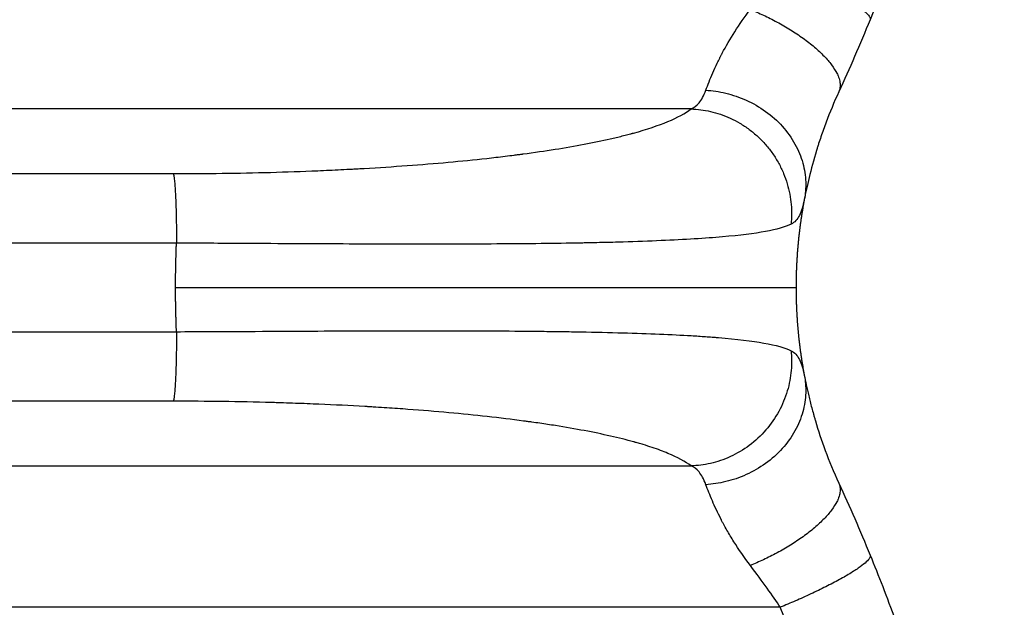
# Model space of a CAD drawing. Units: millimetres. Extents: x -5913 to 7340, y -6145 to 7264.
# Drawn here: x 5298 to 5509, y 1490 to 1616 of the extents above; entities that cross this region are included whole.
import ezdxf

# ---------------------------------------------------------------- set-up
doc = ezdxf.new("R2010")
doc.units = ezdxf.units.MM
doc.header["$LTSCALE"] = 20
doc.layers.add('2d', color=230, linetype='Continuous')

msp = doc.modelspace()

# ---------------------------------------------------------------- linework, layer by layer
at = {"layer": '2d'}
for p, q in [((5441.82, 1596.98), (5115.23, 1596.98)), ((5331.55, 1558.85), (5464.23, 1558.85)), ((5115.23, 1520.71), (5441.82, 1520.71)), ((5460.87, 1490.5), (5113.67, 1490.5))]:
    msp.add_line(p, q, dxfattribs=at)
for points, knots in [([(5508.75, 1737.99), (5508.4, 1733.13), (5507.93, 1728.01), (5507.03, 1719.97), (5506.7, 1717.22), (5506.14, 1713.02), (5505.84, 1710.89), (5505.47, 1708.37), (5505.28, 1707.1), (5505.18, 1706.46), (5505.13, 1706.14), (5505.11, 1705.98), (5505.1, 1705.9), (5505.09, 1705.86), (5505.09, 1705.85), (5505.09, 1705.84), (5505.08, 1705.83), (5504.73, 1703.51), (5504.32, 1701.06), (5503.64, 1697.18), (5503.41, 1695.85), (5503.03, 1693.8), (5502.83, 1692.77), (5502.6, 1691.53), (5502.48, 1690.91), (5502.41, 1690.6), (5502.38, 1690.44), (5502.37, 1690.37), (5502.36, 1690.33), (5502.36, 1690.31), (5502.35, 1690.3), (5502.35, 1690.29), (5502.35, 1690.29), (5502.09, 1688.93), (5501.7, 1686.97), (5500.89, 1683.17), (5500.58, 1681.76), (5500.06, 1679.42), (5499.88, 1678.6), (5499.58, 1677.32), (5499.43, 1676.67), (5499.25, 1675.88), (5499.15, 1675.49), (5499.11, 1675.28), (5499.08, 1675.18), (5499.07, 1675.13), (5499.06, 1675.11), (5499.06, 1675.1), (5499.06, 1675.09), (5498.31, 1671.93), (5497.6, 1669.11), (5496.63, 1665.38), (5496.32, 1664.22), (5495.88, 1662.6), (5495.74, 1662.08), (5495.53, 1661.33), (5495.43, 1660.96), (5495.32, 1660.55), (5495.26, 1660.34), (5495.23, 1660.24), (5495.22, 1660.19), (5495.21, 1660.17), (5495.21, 1660.16), (5495.21, 1660.15), (5495.21, 1660.15), (5494.44, 1657.41), (5493.69, 1654.82), (5492.58, 1651.13), (5492.21, 1649.94), (5491.67, 1648.19), (5491.4, 1647.33), (5491.09, 1646.35), (5490.94, 1645.87), (5490.86, 1645.62), (5490.82, 1645.5), (5490.8, 1645.44), (5490.79, 1645.41), (5490.79, 1645.4), (5490.78, 1645.39), (5490.78, 1645.39), (5487.29, 1634.51), (5483.65, 1624.75), (5480.08, 1616.06)], [0, 0, 0, 0, 0.125, 0.125, 0.1875, 0.1875, 0.21875, 0.234375, 0.242187, 0.246094, 0.248047, 0.249023, 0.249512, 0.249756, 0.249878, 0.249878, 0.25, 0.25, 0.3125, 0.3125, 0.34375, 0.34375, 0.359375, 0.367187, 0.371094, 0.373047, 0.374023, 0.374512, 0.374756, 0.374878, 0.374939, 0.374939, 0.375, 0.375, 0.4375, 0.4375, 0.46875, 0.46875, 0.484375, 0.484375, 0.492187, 0.496094, 0.498047, 0.499023, 0.499512, 0.499756, 0.499878, 0.499878, 0.5, 0.5, 0.5625, 0.5625, 0.59375, 0.59375, 0.609375, 0.609375, 0.617187, 0.621094, 0.623047, 0.624023, 0.624512, 0.624756, 0.624878, 0.624878, 0.625, 0.625, 0.6875, 0.6875, 0.71875, 0.71875, 0.734375, 0.742187, 0.746094, 0.748047, 0.749023, 0.749512, 0.749756, 0.749878, 0.749878, 0.75, 0.75, 1, 1, 1, 1]), ([(5444.95, 1601), (5445.37, 1602.12), (5445.87, 1603.38), (5446.74, 1605.38), (5447.05, 1606.07), (5447.56, 1607.12), (5447.73, 1607.47), (5447.99, 1608), (5448.13, 1608.26), (5448.29, 1608.57), (5448.37, 1608.73), (5448.41, 1608.79), (5448.43, 1608.84), (5448.44, 1608.86), (5449.23, 1610.37), (5450.13, 1611.91), (5452.13, 1615.06), (5453.24, 1616.66), (5454.46, 1618.26)], [0, 0, 0, 0, 0.25, 0.25, 0.375, 0.375, 0.4375, 0.4375, 0.46875, 0.484375, 0.492187, 0.496094, 0.496094, 0.5, 0.5, 0.75, 0.75, 1, 1, 1, 1]), ([(5441.82, 1596.98), (5442.42, 1597.23), (5442.98, 1597.63), (5444.02, 1598.91), (5444.5, 1599.79), (5444.95, 1601)], [0, 0, 0, 0, 0.5, 0.5, 1, 1, 1, 1]), ([(5444.95, 1601), (5446.33, 1600.91), (5447.76, 1600.7), (5450.67, 1599.99), (5452.14, 1599.5), (5455.02, 1598.2), (5456.42, 1597.4), (5459.02, 1595.53), (5460.23, 1594.45), (5462.35, 1592.1), (5463.26, 1590.82), (5464.73, 1588.17), (5465.29, 1586.79), (5466.04, 1584.06), (5466.25, 1582.69), (5466.34, 1580.07), (5466.23, 1578.8), (5466, 1577.62)], [0, 0, 0, 0, 0.125, 0.125, 0.25, 0.25, 0.375, 0.375, 0.5, 0.5, 0.625, 0.625, 0.75, 0.75, 0.875, 0.875, 1, 1, 1, 1]), ([(5473.38, 1600.65), (5472.35, 1598.4), (5471.45, 1596.22), (5470.26, 1593.08), (5469.9, 1592.06), (5469.39, 1590.56), (5469.22, 1590.07), (5468.99, 1589.34), (5468.87, 1588.97), (5468.74, 1588.55), (5468.68, 1588.34), (5468.64, 1588.24), (5468.63, 1588.19), (5468.62, 1588.17), (5468.62, 1588.15), (5468.62, 1588.14), (5467.96, 1586.02), (5467.45, 1584.08), (5466.6, 1580.56), (5466.27, 1578.99), (5466, 1577.62)], [0, 0, 0, 0, 0.25, 0.25, 0.375, 0.375, 0.4375, 0.4375, 0.46875, 0.484375, 0.492187, 0.496094, 0.498047, 0.499023, 0.499023, 0.5, 0.5, 0.75, 0.75, 1, 1, 1, 1]), ([(5331.06, 1583.16), (5338.12, 1583.16), (5348.5, 1583.3), (5360.29, 1583.71), (5366.1, 1583.98), (5368.98, 1584.13), (5370.42, 1584.2), (5371.14, 1584.24), (5371.49, 1584.26), (5371.65, 1584.27), (5371.75, 1584.28), (5371.8, 1584.28), (5378.17, 1584.65), (5387.15, 1585.3), (5396.78, 1586.27), (5401.39, 1586.81), (5403.64, 1587.09), (5404.75, 1587.23), (5405.3, 1587.3), (5405.58, 1587.34), (5405.71, 1587.36), (5405.77, 1587.36), (5405.81, 1587.37), (5405.83, 1587.37), (5410.62, 1588.01), (5417.15, 1589.04), (5423.67, 1590.39), (5426.66, 1591.1), (5428.08, 1591.47), (5428.78, 1591.65), (5429.12, 1591.74), (5429.29, 1591.79), (5429.38, 1591.81), (5429.41, 1591.82), (5429.44, 1591.83), (5429.45, 1591.83), (5435.17, 1593.4), (5439.29, 1595.12), (5441.82, 1596.98)], [0, 0, 0, 0, 0.125, 0.1875, 0.21875, 0.234375, 0.242188, 0.246094, 0.248047, 0.249023, 0.249023, 0.25, 0.25, 0.375, 0.4375, 0.46875, 0.484375, 0.492188, 0.496094, 0.498047, 0.499023, 0.499512, 0.499512, 0.5, 0.5, 0.625, 0.6875, 0.71875, 0.734375, 0.742188, 0.746094, 0.748047, 0.749023, 0.749512, 0.749512, 0.75, 0.75, 1, 1, 1, 1]), ([(5466, 1577.62), (5465.74, 1576.24), (5465.41, 1575.12), (5464.51, 1573.37), (5463.93, 1572.74), (5463.17, 1572.38)], [0, 0, 0, 0, 0.5, 0.5, 1, 1, 1, 1]), ([(5463.17, 1572.38), (5461.9, 1571.76), (5460.1, 1571.24), (5455.27, 1570.35), (5452.23, 1569.97), (5444.82, 1569.32), (5440.44, 1569.06), (5432.83, 1568.73), (5430.12, 1568.63), (5425.79, 1568.5), (5424.3, 1568.46), (5422.01, 1568.41), (5420.84, 1568.38), (5419.46, 1568.35), (5418.76, 1568.34), (5418.41, 1568.33), (5418.23, 1568.33), (5418.14, 1568.33), (5418.1, 1568.33), (5418.08, 1568.33), (5418.07, 1568.33), (5418.06, 1568.33), (5415.45, 1568.28), (5412.68, 1568.24), (5406.75, 1568.17), (5403.61, 1568.15), (5396.92, 1568.11), (5393.39, 1568.09), (5387.79, 1568.09), (5385.87, 1568.08), (5382.93, 1568.08), (5381.93, 1568.09), (5380.42, 1568.09), (5379.66, 1568.09), (5378.77, 1568.09), (5378.32, 1568.09), (5378.1, 1568.09), (5377.98, 1568.09), (5377.93, 1568.09), (5377.9, 1568.09), (5377.89, 1568.09), (5377.88, 1568.09), (5377.87, 1568.09), (5375.04, 1568.1), (5371.97, 1568.11), (5365.31, 1568.14), (5361.73, 1568.15), (5354.04, 1568.19), (5349.93, 1568.22), (5341.21, 1568.26), (5336.6, 1568.29), (5331.74, 1568.31)], [0, 0, 0, 0, 0.125, 0.125, 0.25, 0.25, 0.375, 0.375, 0.4375, 0.4375, 0.46875, 0.46875, 0.484375, 0.492187, 0.496094, 0.498047, 0.499023, 0.499512, 0.499756, 0.499878, 0.499878, 0.5, 0.5, 0.5625, 0.5625, 0.625, 0.625, 0.6875, 0.6875, 0.71875, 0.71875, 0.734375, 0.734375, 0.742187, 0.746094, 0.748047, 0.749023, 0.749512, 0.749756, 0.749878, 0.749939, 0.749939, 0.75, 0.75, 0.8125, 0.8125, 0.875, 0.875, 0.9375, 0.9375, 1, 1, 1, 1]), ([(5331.74, 1549.39), (5336.51, 1549.41), (5341.07, 1549.43), (5349.73, 1549.47), (5353.83, 1549.49), (5361.56, 1549.53), (5365.19, 1549.55), (5370.29, 1549.57), (5371.93, 1549.58), (5374.3, 1549.58), (5375.08, 1549.58), (5376.23, 1549.59), (5376.79, 1549.59), (5377.44, 1549.59), (5377.77, 1549.59), (5377.93, 1549.59), (5378.01, 1549.59), (5378.05, 1549.59), (5378.07, 1549.59), (5378.08, 1549.59), (5378.08, 1549.59), (5378.09, 1549.59), (5382.2, 1549.6), (5386.11, 1549.6), (5393.55, 1549.59), (5397.07, 1549.58), (5403.74, 1549.54), (5406.88, 1549.51), (5411.32, 1549.46), (5412.75, 1549.44), (5414.83, 1549.41), (5415.52, 1549.4), (5416.52, 1549.38), (5417.02, 1549.38), (5417.6, 1549.36), (5417.88, 1549.36), (5418.02, 1549.36), (5418.1, 1549.36), (5418.13, 1549.36), (5418.15, 1549.35), (5418.16, 1549.35), (5418.16, 1549.35), (5424.53, 1549.24), (5430.14, 1549.08), (5437.48, 1548.77), (5439.74, 1548.66), (5442.89, 1548.48), (5443.89, 1548.41), (5445.34, 1548.31), (5446.04, 1548.26), (5446.84, 1548.2), (5447.24, 1548.17), (5447.43, 1548.15), (5447.53, 1548.14), (5447.57, 1548.14), (5447.6, 1548.14), (5447.61, 1548.14), (5447.62, 1548.14), (5451.57, 1547.81), (5454.8, 1547.42), (5459.94, 1546.5), (5461.85, 1545.96), (5463.17, 1545.32)], [0, 0, 0, 0, 0.0625, 0.0625, 0.125, 0.125, 0.1875, 0.1875, 0.21875, 0.21875, 0.234375, 0.234375, 0.242188, 0.246094, 0.248047, 0.249023, 0.249512, 0.249756, 0.249878, 0.249939, 0.249939, 0.25, 0.25, 0.3125, 0.3125, 0.375, 0.375, 0.4375, 0.4375, 0.46875, 0.46875, 0.484375, 0.484375, 0.492188, 0.496094, 0.498047, 0.499023, 0.499512, 0.499756, 0.499878, 0.499878, 0.5, 0.5, 0.625, 0.625, 0.6875, 0.6875, 0.71875, 0.71875, 0.734375, 0.742188, 0.746094, 0.748047, 0.749023, 0.749512, 0.749756, 0.749756, 0.75, 0.75, 0.875, 0.875, 1, 1, 1, 1]), ([(5463.17, 1545.32), (5463.31, 1543.98), (5463.33, 1542.58), (5463.07, 1539.68), (5462.8, 1538.2), (5461.92, 1535.24), (5461.31, 1533.77), (5459.77, 1530.96), (5458.84, 1529.61), (5456.72, 1527.16), (5455.52, 1526.05), (5452.95, 1524.14), (5451.59, 1523.33), (5448.79, 1522.05), (5447.36, 1521.57), (5444.54, 1520.93), (5443.15, 1520.76), (5441.82, 1520.71)], [0, 0, 0, 0, 0.125, 0.125, 0.25, 0.25, 0.375, 0.375, 0.5, 0.5, 0.625, 0.625, 0.75, 0.75, 0.875, 0.875, 1, 1, 1, 1]), ([(5463.17, 1545.32), (5463.92, 1544.95), (5464.5, 1544.32), (5465.41, 1542.57), (5465.74, 1541.45), (5466, 1540.08)], [0, 0, 0, 0, 0.5, 0.5, 1, 1, 1, 1]), ([(5466, 1540.08), (5466.23, 1538.89), (5466.34, 1537.63), (5466.25, 1535), (5466.04, 1533.64), (5465.29, 1530.9), (5464.73, 1529.52), (5463.26, 1526.87), (5462.35, 1525.59), (5460.23, 1523.24), (5459.02, 1522.16), (5456.42, 1520.29), (5455.02, 1519.49), (5452.14, 1518.19), (5450.67, 1517.7), (5447.76, 1516.99), (5446.33, 1516.78), (5444.95, 1516.69)], [0, 0, 0, 0, 0.125, 0.125, 0.25, 0.25, 0.375, 0.375, 0.5, 0.5, 0.625, 0.625, 0.75, 0.75, 0.875, 0.875, 1, 1, 1, 1]), ([(5466, 1540.08), (5466.25, 1538.79), (5466.56, 1537.32), (5467.14, 1534.88), (5467.35, 1534.02), (5467.71, 1532.67), (5467.84, 1532.22), (5468.03, 1531.51), (5468.14, 1531.16), (5468.26, 1530.74), (5468.31, 1530.55), (5468.35, 1530.43), (5468.37, 1530.37), (5468.98, 1528.32), (5469.67, 1526.21), (5471.32, 1521.78), (5472.27, 1519.45), (5473.38, 1517.04)], [0, 0, 0, 0, 0.25, 0.25, 0.375, 0.375, 0.4375, 0.4375, 0.46875, 0.484375, 0.492188, 0.492188, 0.5, 0.5, 0.75, 0.75, 1, 1, 1, 1]), ([(5441.82, 1520.71), (5440.56, 1521.64), (5438.07, 1522.98), (5434.13, 1524.45), (5431.89, 1525.16), (5430.71, 1525.5), (5430.11, 1525.68), (5429.8, 1525.76), (5429.65, 1525.81), (5429.57, 1525.83), (5429.53, 1525.84), (5429.51, 1525.84), (5429.5, 1525.85), (5426.39, 1526.7), (5421.13, 1527.9), (5413.9, 1529.15), (5410.01, 1529.74), (5408.01, 1530.03), (5406.98, 1530.17), (5406.47, 1530.24), (5406.21, 1530.27), (5406.08, 1530.29), (5406.02, 1530.3), (5405.99, 1530.3), (5405.97, 1530.3), (5400.95, 1530.97), (5392.96, 1531.86), (5382.78, 1532.7), (5377.49, 1533.06), (5374.78, 1533.23), (5373.42, 1533.32), (5372.74, 1533.36), (5372.39, 1533.38), (5372.24, 1533.39), (5372.15, 1533.39), (5372.1, 1533.39), (5368.82, 1533.58), (5363.9, 1533.83), (5358.03, 1534.05), (5355.07, 1534.15), (5353.57, 1534.2), (5352.83, 1534.22), (5352.51, 1534.23), (5352.29, 1534.24), (5352.19, 1534.24), (5345.14, 1534.43), (5338.14, 1534.53), (5331.06, 1534.53)], [0, 0, 0, 0, 0.125, 0.1875, 0.21875, 0.234375, 0.242187, 0.246094, 0.248047, 0.249023, 0.249512, 0.249512, 0.25, 0.25, 0.375, 0.4375, 0.46875, 0.484375, 0.492187, 0.496094, 0.498047, 0.499023, 0.499512, 0.499512, 0.5, 0.5, 0.625, 0.6875, 0.71875, 0.734375, 0.742188, 0.746094, 0.748047, 0.749023, 0.749023, 0.75, 0.75, 0.8125, 0.84375, 0.859375, 0.867188, 0.871094, 0.873047, 0.873047, 0.875, 0.875, 1, 1, 1, 1]), ([(5444.95, 1516.69), (5444.5, 1517.9), (5444.01, 1518.79), (5442.97, 1520.07), (5442.42, 1520.47), (5441.82, 1520.71)], [0, 0, 0, 0, 0.5, 0.5, 1, 1, 1, 1]), ([(5454.46, 1499.43), (5453.16, 1501.14), (5451.99, 1502.85), (5450.41, 1505.35), (5449.92, 1506.18), (5449.22, 1507.39), (5449, 1507.8), (5448.67, 1508.39), (5448.51, 1508.69), (5448.33, 1509.03), (5448.25, 1509.2), (5448.2, 1509.29), (5448.18, 1509.33), (5448.17, 1509.35), (5448.16, 1509.36), (5448.16, 1509.37), (5447.48, 1510.7), (5446.87, 1512), (5445.8, 1514.48), (5445.34, 1515.65), (5444.95, 1516.69)], [0, 0, 0, 0, 0.25, 0.25, 0.375, 0.375, 0.4375, 0.4375, 0.46875, 0.484375, 0.4921875, 0.4960937, 0.4980469, 0.4990234, 0.4990234, 0.5, 0.5, 0.75, 0.75, 0.9999941, 0.9999941, 0.9999941, 0.9999941]), ([(5480.08, 1501.64), (5481.86, 1497.3), (5483.66, 1492.69), (5486.36, 1485.34), (5487.25, 1482.82), (5488.59, 1478.93), (5489.04, 1477.62), (5489.7, 1475.62), (5490.04, 1474.61), (5490.42, 1473.42), (5490.61, 1472.83), (5490.71, 1472.53), (5490.76, 1472.38), (5490.78, 1472.3), (5490.79, 1472.27), (5490.8, 1472.25), (5490.8, 1472.24), (5491.52, 1470.01), (5492.25, 1467.66), (5493.37, 1463.94), (5493.75, 1462.66), (5494.31, 1460.7), (5494.6, 1459.71), (5494.93, 1458.53), (5495.1, 1457.93), (5495.18, 1457.64), (5495.22, 1457.49), (5495.24, 1457.41), (5495.25, 1457.37), (5495.26, 1457.36), (5495.26, 1457.35), (5495.26, 1457.34), (5495.79, 1455.45), (5496.39, 1453.25), (5497.36, 1449.48), (5497.7, 1448.15), (5498.23, 1446.03), (5498.41, 1445.3), (5498.68, 1444.18), (5498.82, 1443.62), (5498.98, 1442.94), (5499.06, 1442.6), (5499.1, 1442.43), (5499.12, 1442.35), (5499.13, 1442.3), (5499.13, 1442.28), (5499.14, 1442.27), (5499.14, 1442.27), (5500.06, 1438.38), (5500.76, 1435.16), (5501.56, 1431.33), (5501.79, 1430.23), (5502.07, 1428.82), (5502.16, 1428.39), (5502.27, 1427.81), (5502.33, 1427.54), (5502.38, 1427.25), (5502.41, 1427.11), (5502.42, 1427.04), (5502.43, 1427.01), (5502.43, 1426.99), (5502.44, 1426.98), (5502.44, 1426.98), (5502.44, 1426.98), (5502.44, 1426.98), (5503, 1424.09), (5503.5, 1421.35), (5504.18, 1417.47), (5504.39, 1416.21), (5504.69, 1414.37), (5504.83, 1413.47), (5505, 1412.44), (5505.07, 1411.93), (5505.11, 1411.68), (5505.13, 1411.55), (5505.14, 1411.49), (5505.15, 1411.45), (5505.15, 1411.44), (5505.15, 1411.43), (5505.15, 1411.43), (5506.05, 1405.58), (5506.78, 1399.99), (5507.97, 1389.32), (5508.42, 1384.25), (5508.77, 1379.44)], [0, 0, 0, 0, 0.125, 0.125, 0.1875, 0.1875, 0.21875, 0.21875, 0.234375, 0.242187, 0.246094, 0.248047, 0.249023, 0.249512, 0.249756, 0.249756, 0.25, 0.25, 0.3125, 0.3125, 0.34375, 0.34375, 0.359375, 0.367187, 0.371094, 0.373047, 0.374023, 0.374512, 0.374756, 0.374878, 0.374878, 0.375, 0.375, 0.4375, 0.4375, 0.46875, 0.46875, 0.484375, 0.484375, 0.492187, 0.496094, 0.498047, 0.499023, 0.499512, 0.499756, 0.499878, 0.499878, 0.5, 0.5, 0.5625, 0.5625, 0.59375, 0.59375, 0.609375, 0.609375, 0.617187, 0.621094, 0.623047, 0.624023, 0.624512, 0.624756, 0.624878, 0.624939, 0.624939, 0.625, 0.625, 0.6875, 0.6875, 0.71875, 0.71875, 0.734375, 0.742187, 0.746094, 0.748047, 0.749023, 0.749512, 0.749756, 0.749878, 0.749878, 0.75, 0.75, 0.875, 0.875, 1, 1, 1, 1]), ([(5460.87, 1490.5), (5460.05, 1491.71), (5459.11, 1493.08), (5456.97, 1496.08), (5455.78, 1497.71), (5454.46, 1499.43)], [0, 0, 0, 0, 0.5, 0.5, 1, 1, 1, 1]), ([(5460.87, 1211.1), (5463, 1216.19), (5464.68, 1221.66), (5466.51, 1230.42), (5467.01, 1233.43), (5467.58, 1238.09), (5467.83, 1240.45), (5468.04, 1243.27), (5468.12, 1244.7), (5468.16, 1245.42), (5468.18, 1245.78), (5468.19, 1245.96), (5468.19, 1246.05), (5468.2, 1246.09), (5468.2, 1246.11), (5468.2, 1246.12), (5468.2, 1246.13), (5468.44, 1251.3), (5468.4, 1256.89), (5467.91, 1265.91), (5467.67, 1269.02), (5467.21, 1273.84), (5466.95, 1276.3), (5466.61, 1279.23), (5466.42, 1280.71), (5466.32, 1281.46), (5466.28, 1281.83), (5466.25, 1282.02), (5466.24, 1282.11), (5466.23, 1282.16), (5466.23, 1282.18), (5466.23, 1282.19), (5466.23, 1282.2), (5465.92, 1284.56), (5465.54, 1287.2), (5464.88, 1291.61), (5464.64, 1293.15), (5464.26, 1295.58), (5464.06, 1296.82), (5463.82, 1298.32), (5463.7, 1299.08), (5463.63, 1299.46), (5463.6, 1299.66), (5463.59, 1299.75), (5463.58, 1299.8), (5463.58, 1299.83), (5463.57, 1299.84), (5463.57, 1299.84), (5463.57, 1299.84), (5462.72, 1305.06), (5462.07, 1309.1), (5461.37, 1313.42), (5461.18, 1314.57), (5460.98, 1315.85), (5460.92, 1316.21), (5460.85, 1316.63), (5460.83, 1316.81), (5460.8, 1316.98), (5460.79, 1317.05), (5460.78, 1317.09), (5460.78, 1317.1), (5460.78, 1317.11), (5460.78, 1317.11), (5460.78, 1317.11), (5460.78, 1317.12), (5460.78, 1317.12), (5460.78, 1317.12), (5460.28, 1320.34), (5459.85, 1323.37), (5459.3, 1327.61), (5459.13, 1328.97), (5458.91, 1330.94), (5458.8, 1331.9), (5458.68, 1332.99), (5458.63, 1333.53), (5458.6, 1333.8), (5458.59, 1333.93), (5458.58, 1334), (5458.58, 1334.03), (5458.58, 1334.04), (5458.58, 1334.05), (5458.57, 1334.06), (5458.28, 1337.07), (5458.05, 1339.96), (5457.83, 1344.14), (5457.77, 1345.5), (5457.7, 1348.17), (5457.68, 1349.48), (5457.68, 1353.32), (5457.76, 1355.98), (5457.98, 1360.13), (5458.12, 1362.24), (5458.34, 1364.78), (5458.46, 1366.06), (5458.52, 1366.71), (5458.55, 1367.04), (5458.57, 1367.2), (5458.58, 1367.28), (5458.58, 1367.32), (5458.58, 1367.34), (5458.58, 1367.35), (5458.58, 1367.36), (5458.83, 1369.74), (5459.13, 1372.33), (5459.69, 1376.53), (5459.89, 1377.98), (5460.22, 1380.23), (5460.39, 1381.38), (5460.6, 1382.76), (5460.7, 1383.45), (5460.76, 1383.8), (5460.79, 1383.98), (5460.8, 1384.06), (5460.81, 1384.11), (5460.81, 1384.13), (5460.81, 1384.14), (5460.81, 1384.15), (5460.81, 1384.15), (5460.81, 1384.15), (5460.84, 1384.36), (5461.1, 1385.89), (5461.8, 1390.19), (5462.09, 1391.96), (5462.61, 1395.1), (5462.79, 1396.24), (5463.09, 1398.06), (5463.25, 1399), (5463.44, 1400.16), (5463.53, 1400.75), (5463.58, 1401.05), (5463.61, 1401.2), (5463.62, 1401.27), (5463.63, 1401.31), (5463.63, 1401.33), (5463.63, 1401.34), (5463.63, 1401.35), (5464.21, 1404.86), (5464.72, 1408.08), (5465.39, 1412.5), (5465.6, 1413.9), (5465.88, 1415.89), (5466.02, 1416.86), (5466.17, 1417.95), (5466.24, 1418.48), (5466.27, 1418.74), (5466.29, 1418.87), (5466.3, 1418.94), (5466.3, 1418.97), (5466.3, 1418.98), (5466.31, 1418.99), (5466.31, 1418.99), (5467.21, 1425.86), (5467.82, 1432.32), (5468.31, 1441.4), (5468.39, 1444.33), (5468.42, 1448.57), (5468.4, 1450.65), (5468.34, 1453.01), (5468.29, 1454.18), (5468.27, 1454.76), (5468.25, 1455.04), (5468.25, 1455.19), (5468.24, 1455.26), (5468.24, 1455.3), (5468.24, 1455.31), (5468.24, 1455.32), (5468.24, 1455.33), (5467.58, 1468.6), (5465.13, 1480.32), (5460.87, 1490.5)], [0, 0, 0, 0, 0.0625, 0.0625, 0.09375, 0.09375, 0.109375, 0.117187, 0.121094, 0.123047, 0.124023, 0.124512, 0.124756, 0.124878, 0.124939, 0.124939, 0.125, 0.125, 0.1875, 0.1875, 0.21875, 0.21875, 0.234375, 0.242187, 0.246094, 0.248047, 0.249023, 0.249512, 0.249756, 0.249878, 0.249939, 0.249939, 0.25, 0.25, 0.28125, 0.28125, 0.296875, 0.296875, 0.304687, 0.308594, 0.310547, 0.311523, 0.312012, 0.312256, 0.312378, 0.312439, 0.312469, 0.312469, 0.3125, 0.3125, 0.34375, 0.34375, 0.359375, 0.359375, 0.367187, 0.367187, 0.371094, 0.373047, 0.374023, 0.374512, 0.374756, 0.374878, 0.374939, 0.374969, 0.374985, 0.374985, 0.375, 0.375, 0.40625, 0.40625, 0.421875, 0.421875, 0.429687, 0.433594, 0.435547, 0.436523, 0.437012, 0.437256, 0.437378, 0.437439, 0.437439, 0.4375, 0.4375, 0.46875, 0.46875, 0.484375, 0.484375, 0.5, 0.5, 0.53125, 0.53125, 0.546875, 0.554687, 0.558594, 0.560547, 0.561523, 0.562012, 0.562256, 0.562378, 0.562439, 0.562439, 0.5625, 0.5625, 0.59375, 0.59375, 0.609375, 0.609375, 0.617187, 0.621094, 0.623047, 0.624023, 0.624512, 0.624756, 0.624878, 0.624939, 0.624969, 0.624985, 0.624985, 0.625, 0.625, 0.65625, 0.65625, 0.671875, 0.671875, 0.679687, 0.679687, 0.683594, 0.685547, 0.686523, 0.687012, 0.687256, 0.687378, 0.687439, 0.687469, 0.687469, 0.6875, 0.6875, 0.71875, 0.71875, 0.734375, 0.734375, 0.742187, 0.746094, 0.748047, 0.749023, 0.749512, 0.749756, 0.749878, 0.749939, 0.749939, 0.75, 0.75, 0.8125, 0.8125, 0.84375, 0.84375, 0.859375, 0.867187, 0.871094, 0.873047, 0.874023, 0.874512, 0.874756, 0.874878, 0.874939, 0.874939, 0.875, 0.875, 1, 1, 1, 1])]:
    msp.add_open_spline(points, degree=3, knots=knots, dxfattribs=at)
for points, weights, degree in [([(5460.87, 1627.19), (5481.23, 1618.85), (5480.08, 1616.06)], [1, 0.707057223212, 1], 2), ([(5454.46, 1618.26), (5477.21, 1608.96), (5473.38, 1600.65)], [1, 0.664870091153, 1], 2), ([(5441.82, 1596.98), (5465.64, 1596.19), (5463.17, 1572.38)], [1, 0.672082059086, 1], 2), ([(5331.06, 1583.16), (5331.74, 1581.35), (5331.74, 1568.31)], [1, 0.754709580223, 1], 2), ([(5466, 1577.62), (5464.82, 1571.42), (5464.23, 1565.15), (5464.23, 1558.85)], [1, 0.997031344083, 0.997031344083, 1], 3), ([(5331.55, 1558.85), (5331.55, 1562), (5331.62, 1565.15), (5331.74, 1568.31)], [1, 0.999870445135, 0.999870445135, 1], 3), ([(5331.74, 1549.39), (5331.62, 1552.54), (5331.55, 1555.69), (5331.55, 1558.85)], [1, 0.999870445135, 0.999870445135, 1], 3), ([(5464.23, 1558.85), (5464.23, 1552.54), (5464.82, 1546.27), (5466, 1540.08)], [1, 0.997031351942, 0.997031351942, 1], 3), ([(5331.74, 1549.39), (5331.74, 1536.35), (5331.06, 1534.53)], [1, 0.754709580223, 1], 2), ([(5473.38, 1517.04), (5477.21, 1508.73), (5454.46, 1499.43)], [1, 0.664867630933, 1], 2), ([(5480.08, 1501.64), (5481.23, 1498.84), (5460.87, 1490.5)], [1, 0.707057223212, 1], 2)]:
    msp.add_rational_spline(points, weights, degree=degree, dxfattribs=at)
for points in [[(5480.08, 1616.06), (5477.9, 1610.74), (5475.66, 1605.6), (5473.39, 1600.66)], [(5120.38, 1583.16), (5190.61, 1583.16), (5260.84, 1583.16), (5331.06, 1583.16)], [(5331.74, 1568.31), (5261.51, 1568.31), (5191.28, 1568.31), (5121.05, 1568.31)], [(5121.05, 1549.39), (5191.28, 1549.39), (5261.51, 1549.39), (5331.74, 1549.39)], [(5331.06, 1534.53), (5260.84, 1534.53), (5190.61, 1534.53), (5120.38, 1534.53)], [(5473.4, 1517), (5475.68, 1512.05), (5477.91, 1506.93), (5480.08, 1501.64)]]:
    msp.add_open_spline(points, degree=3, dxfattribs=at)

doc.saveas('drawing.dxf')
